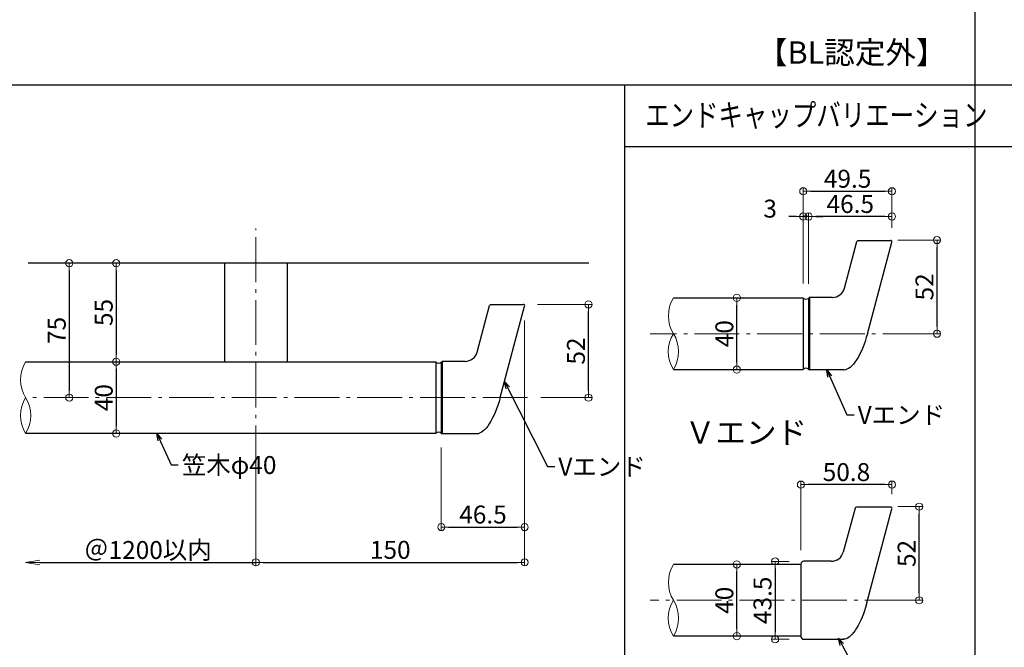
# Model space of a CAD drawing. Extents: x 2562 to 4835, y -1770 to -384.
# Drawn here: x 2852 to 3401, y -1437 to -1087 of the extents above; entities that cross this region are included whole.
import ezdxf

# ---------------------------------------------------------------- set-up
doc = ezdxf.new("R2010")
doc.units = 0
doc.header["$LTSCALE"] = 10
doc.header["$MEASUREMENT"] = 0
doc.linetypes.add('CENTER', pattern=[12, 5, -0.8, 0.4, -0.8, 5])
doc.layers.get('0').update_dxf_attribs({"linetype": 'CONTINUOUS'})
doc.layers.get('DEFPOINTS').update_dxf_attribs({"linetype": 'CONTINUOUS'})
for name, color, linetype in [('02壁', 9, 'CONTINUOUS'), ('08文字', 21, 'CONTINUOUS'), ('1', 3, 'CONTINUOUS'), ('2', 4, 'CONTINUOUS'), ('moji', 70, 'CONTINUOUS'), ('zumenwaku', 190, 'CONTINUOUS')]:
    doc.layers.add(name, color=color, linetype=linetype)
doc.layers.add('center', color=5, linetype='CENTER', lineweight=13)
doc.layers.add('sunpou', color=7, linetype='CONTINUOUS', lineweight=13)
doc.styles.add('MSP', font='txt')
doc.styles.get("Standard").update_dxf_attribs({"font": 'simplex.shx', "width": 0.7, "bigfont": 'bigfont.shx'})
doc.dimstyles.new('詳細寸法', dxfattribs={"dimscale": 4, "dimtxt": 2.5, "dimasz": 1, "dimexe": 0.5, "dimexo": 2, "dimgap": 0.5, "dimtad": 1, "dimdec": 1, "dimzin": 9, "dimdsep": 46, "dimtxsty": 'Standard', "dimblk1": 'ORIGIN', "dimblk2": 'ORIGIN', "dimsah": 1, "dimcen": 1, "dimclrd": 11, "dimclre": 11, "dimclrt": 2, "dimadec": 0, "dimazin": 0, "dimtfac": 1, "dimtdec": 1, "dimtmove": 2, "dimatfit": 3, "dimldrblk": 'OPEN30', "dimfxl": 0.5, "dimtolj": 1, "dimtzin": 9, "dimlwe": 9, "dimarcsym": 0})

# ---------------------------------------------------------------- blocks, each defined once
blk = doc.blocks.new('_ORIGIN')
at = {"color": 0, "linetype": 'ByBlock'}
blk.add_line((0, 0), (-1, 0), dxfattribs=at)
blk.add_circle((0, 0), 0.5, dxfattribs=at)
blk = doc.blocks.new('*D34')
at = {"layer": 'DEFPOINTS', "color": 0, "linetype": 'Continuous', "ltscale": 0.5, "transparency": 16777216}
for p in [(3132.63, -1245.45), (3169.02, -1245.45), (3134.36, -1297.45)]:
    blk.add_point(p, dxfattribs=at)
at = {"layer": 'sunpou', "color": 11, "linetype": 'Continuous', "lineweight": 9, "ltscale": 0.5, "transparency": 16777216}
for p, q in [((3140.63, -1245.45), (3171.02, -1245.45)), ((3142.36, -1297.45), (3171.02, -1297.45))]:
    blk.add_line(p, q, dxfattribs=at)
at = {"layer": 'sunpou', "color": 11, "linetype": 'Continuous', "lineweight": -2, "ltscale": 0.5, "transparency": 16777216}
blk.add_line((3169.02, -1293.45), (3169.02, -1249.45), dxfattribs=at)
at = {"layer": 'sunpou', "color": 11, "linetype": 'Continuous', "lineweight": -2, "ltscale": 0.5, "transparency": 16777216, "xscale": 4, "yscale": 4, "zscale": 4}
for p, rotation in [((3169.02, -1245.45), 90), ((3169.02, -1297.45), 270)]:
    blk.add_blockref('_ORIGIN', p, dxfattribs=dict(at, rotation=rotation))
at = {"layer": 'sunpou', "color": 2, "linetype": 'Continuous', "ltscale": 0.5, "transparency": 16777216, "insert": (3162.02, -1271.45), "char_height": 10, "attachment_point": 5, "rotation": 90}
blk.add_mtext('\\A1;52', dxfattribs=at)
blk = doc.blocks.new('_Open30')
at = {"layer": 'sunpou', "color": 0, "linetype": 'Continuous', "lineweight": -2}
for p, q in [((-1, 0.268), (0, 0)), ((0, 0), (-1, -0.268)), ((0, 0), (-1, 0))]:
    blk.add_line(p, q, dxfattribs=at)
blk = doc.blocks.new('*D15')
at = {"layer": 'DEFPOINTS', "color": 0, "linetype": 'Continuous', "ltscale": 0.5, "transparency": 16777216}
for p in [(2880, -1222.45), (2879.32, -1297.45), (2880, -1297.45)]:
    blk.add_point(p, dxfattribs=at)
at = {"layer": 'sunpou', "color": 11, "linetype": 'Continuous', "lineweight": 9, "ltscale": 0.5, "transparency": 16777216}
for p, q in [((2872, -1222.45), (2877.32, -1222.45)), ((2872, -1297.45), (2877.32, -1297.45))]:
    blk.add_line(p, q, dxfattribs=at)
at = {"layer": 'sunpou', "color": 11, "linetype": 'Continuous', "lineweight": -2, "ltscale": 0.5, "transparency": 16777216}
blk.add_line((2879.32, -1226.45), (2879.32, -1293.45), dxfattribs=at)
at = {"layer": 'sunpou', "color": 11, "linetype": 'Continuous', "lineweight": -2, "ltscale": 0.5, "transparency": 16777216, "xscale": 4, "yscale": 4, "zscale": 4}
for p, rotation in [((2879.32, -1222.45), 90), ((2879.32, -1297.45), 270)]:
    blk.add_blockref('_ORIGIN', p, dxfattribs=dict(at, rotation=rotation))
at = {"layer": 'sunpou', "color": 2, "linetype": 'Continuous', "ltscale": 0.5, "transparency": 16777216, "insert": (2872.32, -1259.95), "char_height": 10, "attachment_point": 5, "rotation": 90}
blk.add_mtext('\\A1;75', dxfattribs=at)
blk = doc.blocks.new('*D16')
at = {"layer": 'DEFPOINTS', "color": 0, "linetype": 'Continuous', "ltscale": 0.5, "transparency": 16777216}
for p in [(2911.61, -1222.45), (2905.52, -1277.45), (2911.61, -1277.45)]:
    blk.add_point(p, dxfattribs=at)
at = {"layer": 'sunpou', "color": 11, "linetype": 'Continuous', "lineweight": 9, "ltscale": 0.5, "transparency": 16777216}
for p, q in [((2903.61, -1222.45), (2903.52, -1222.45)), ((2903.61, -1277.45), (2903.52, -1277.45))]:
    blk.add_line(p, q, dxfattribs=at)
at = {"layer": 'sunpou', "color": 11, "linetype": 'Continuous', "lineweight": -2, "ltscale": 0.5, "transparency": 16777216}
blk.add_line((2905.52, -1226.45), (2905.52, -1273.45), dxfattribs=at)
at = {"layer": 'sunpou', "color": 11, "linetype": 'Continuous', "lineweight": -2, "ltscale": 0.5, "transparency": 16777216, "xscale": 4, "yscale": 4, "zscale": 4}
for p, rotation in [((2905.52, -1222.45), 90), ((2905.52, -1277.45), 270)]:
    blk.add_blockref('_ORIGIN', p, dxfattribs=dict(at, rotation=rotation))
at = {"layer": 'sunpou', "color": 2, "linetype": 'Continuous', "ltscale": 0.5, "transparency": 16777216, "insert": (2898.52, -1249.95), "char_height": 10, "attachment_point": 5, "rotation": 90}
blk.add_mtext('\\A1;55', dxfattribs=at)
blk = doc.blocks.new('*D17')
at = {"layer": 'DEFPOINTS', "color": 0, "linetype": 'Continuous', "ltscale": 0.5, "transparency": 16777216}
for p in [(2911.61, -1277.45), (2901.65, -1317.45), (2905.52, -1317.45)]:
    blk.add_point(p, dxfattribs=at)
at = {"layer": 'sunpou', "color": 11, "linetype": 'Continuous', "lineweight": 9, "ltscale": 0.5, "transparency": 16777216}
for p, q in [((2903.61, -1277.45), (2903.52, -1277.45)), ((2909.65, -1317.45), (2907.52, -1317.45))]:
    blk.add_line(p, q, dxfattribs=at)
at = {"layer": 'sunpou', "color": 11, "linetype": 'Continuous', "lineweight": -2, "ltscale": 0.5, "transparency": 16777216}
blk.add_line((2905.52, -1281.45), (2905.52, -1313.45), dxfattribs=at)
at = {"layer": 'sunpou', "color": 11, "linetype": 'Continuous', "lineweight": -2, "ltscale": 0.5, "transparency": 16777216, "xscale": 4, "yscale": 4, "zscale": 4}
for p, rotation in [((2905.52, -1277.45), 90), ((2905.52, -1317.45), 270)]:
    blk.add_blockref('_ORIGIN', p, dxfattribs=dict(at, rotation=rotation))
at = {"layer": 'sunpou', "color": 2, "linetype": 'Continuous', "ltscale": 0.5, "transparency": 16777216, "insert": (2898.52, -1297.45), "char_height": 10, "attachment_point": 5, "rotation": 90}
blk.add_mtext('\\A1;40', dxfattribs=at)
blk = doc.blocks.new('*D18')
at = {"layer": 'DEFPOINTS', "color": 0, "linetype": 'Continuous', "ltscale": 0.5, "transparency": 16777216}
for p in [(3133.4, -1246.46), (2983.42, -1325.95), (3133.4, -1389.35)]:
    blk.add_point(p, dxfattribs=at)
at = {"layer": 'sunpou', "color": 11, "linetype": 'Continuous', "lineweight": 9, "ltscale": 0.5, "transparency": 16777216}
for p, q in [((3133.4, -1254.46), (3133.4, -1391.35)), ((2983.42, -1333.95), (2983.42, -1391.35))]:
    blk.add_line(p, q, dxfattribs=at)
at = {"layer": 'sunpou', "color": 11, "linetype": 'Continuous', "lineweight": -2, "ltscale": 0.5, "transparency": 16777216}
blk.add_line((2987.42, -1389.35), (3129.4, -1389.35), dxfattribs=at)
at = {"layer": 'sunpou', "color": 11, "linetype": 'Continuous', "lineweight": -2, "ltscale": 0.5, "transparency": 16777216, "xscale": 4, "yscale": 4, "zscale": 4, "rotation": 180}
blk.add_blockref('_ORIGIN', (2983.42, -1389.35), dxfattribs=at)
at = {"layer": 'sunpou', "color": 11, "linetype": 'Continuous', "lineweight": -2, "ltscale": 0.5, "transparency": 16777216, "xscale": 4, "yscale": 4, "zscale": 4}
blk.add_blockref('_ORIGIN', (3133.4, -1389.35), dxfattribs=at)
at = {"layer": 'sunpou', "color": 2, "linetype": 'Continuous', "ltscale": 0.5, "transparency": 16777216, "insert": (3058.41, -1382.35), "char_height": 10, "attachment_point": 5}
blk.add_mtext('\\A1;150', dxfattribs=at)
blk = doc.blocks.new('*D19')
at = {"layer": 'DEFPOINTS', "color": 0, "linetype": 'Continuous', "ltscale": 0.5, "transparency": 16777216}
for p in [(3133.4, -1256.46), (3086.91, -1317.2), (3133.4, -1369.66)]:
    blk.add_point(p, dxfattribs=at)
at = {"layer": 'sunpou', "color": 11, "linetype": 'Continuous', "lineweight": 9, "ltscale": 0.5, "transparency": 16777216}
for p, q in [((3133.4, -1264.46), (3133.4, -1371.66)), ((3086.91, -1325.2), (3086.91, -1371.66))]:
    blk.add_line(p, q, dxfattribs=at)
at = {"layer": 'sunpou', "color": 11, "linetype": 'Continuous', "lineweight": -2, "ltscale": 0.5, "transparency": 16777216}
blk.add_line((3090.91, -1369.66), (3129.4, -1369.66), dxfattribs=at)
at = {"layer": 'sunpou', "color": 11, "linetype": 'Continuous', "lineweight": -2, "ltscale": 0.5, "transparency": 16777216, "xscale": 4, "yscale": 4, "zscale": 4, "rotation": 180}
blk.add_blockref('_ORIGIN', (3086.91, -1369.66), dxfattribs=at)
at = {"layer": 'sunpou', "color": 11, "linetype": 'Continuous', "lineweight": -2, "ltscale": 0.5, "transparency": 16777216, "xscale": 4, "yscale": 4, "zscale": 4}
blk.add_blockref('_ORIGIN', (3133.4, -1369.66), dxfattribs=at)
at = {"layer": 'sunpou', "color": 2, "linetype": 'Continuous', "ltscale": 0.5, "transparency": 16777216, "insert": (3110.15, -1362.66), "char_height": 10, "attachment_point": 5}
blk.add_mtext('\\A1;46.5', dxfattribs=at)
blk = doc.blocks.new('_OPEN')
at = {"color": 0, "linetype": 'ByBlock'}
for p, q in [((-1, 0.167), (0, 0)), ((0, 0), (-1, -0.167)), ((0, 0), (-1, 0))]:
    blk.add_line(p, q, dxfattribs=at)
blk = doc.blocks.new('*D23')
at = {"layer": 'DEFPOINTS', "color": 0, "linetype": 'Continuous', "ltscale": 0.5, "transparency": 16777216}
for p in [(2854.97, -1317.45), (2983.42, -1325.95), (2983.42, -1389.45)]:
    blk.add_point(p, dxfattribs=at)
at = {"layer": 'sunpou', "color": 11, "linetype": 'Continuous', "lineweight": 9, "ltscale": 0.5, "transparency": 16777216}
blk.add_line((2983.42, -1333.95), (2983.42, -1391.45), dxfattribs=at)
at = {"layer": 'sunpou', "color": 11, "linetype": 'Continuous', "lineweight": -2, "ltscale": 0.5, "transparency": 16777216}
blk.add_line((2862.97, -1389.45), (2983.42, -1389.45), dxfattribs=at)
at = {"layer": 'sunpou', "color": 11, "linetype": 'Continuous', "lineweight": -2, "ltscale": 0.5, "transparency": 16777216, "xscale": 8, "yscale": 8, "zscale": 8, "rotation": 180}
blk.add_blockref('_OPEN', (2854.97, -1389.45), dxfattribs=at)
at = {"layer": 'sunpou', "color": 2, "linetype": 'Continuous', "ltscale": 0.5, "transparency": 16777216, "insert": (2923.19, -1382.45), "char_height": 10, "attachment_point": 5}
blk.add_mtext('\\A1;＠1200以内', dxfattribs=at)
blk = doc.blocks.new('_None')
blk = doc.blocks.new('*D78')
at = {"layer": 'DEFPOINTS', "color": 0, "linetype": 'Continuous', "ltscale": 0.5, "transparency": 16777216}
for p in [(3291.86, -1196.4), (3338.35, -1210.79), (3291.86, -1242.05)]:
    blk.add_point(p, dxfattribs=at)
at = {"layer": 'sunpou', "color": 11, "linetype": 'Continuous', "lineweight": 9, "ltscale": 0.5, "transparency": 16777216}
for p, q in [((3291.86, -1234.05), (3291.86, -1194.4)), ((3338.35, -1202.79), (3338.35, -1194.4))]:
    blk.add_line(p, q, dxfattribs=at)
at = {"layer": 'sunpou', "color": 11, "linetype": 'Continuous', "lineweight": -2, "ltscale": 0.5, "transparency": 16777216}
blk.add_line((3334.35, -1196.4), (3295.86, -1196.4), dxfattribs=at)
at = {"layer": 'sunpou', "color": 11, "linetype": 'Continuous', "lineweight": -2, "ltscale": 0.5, "transparency": 16777216, "xscale": 4, "yscale": 4, "zscale": 4, "rotation": 180}
blk.add_blockref('_ORIGIN', (3291.86, -1196.4), dxfattribs=at)
at = {"layer": 'sunpou', "color": 11, "linetype": 'Continuous', "lineweight": -2, "ltscale": 0.5, "transparency": 16777216, "xscale": 4, "yscale": 4, "zscale": 4}
blk.add_blockref('_ORIGIN', (3338.35, -1196.4), dxfattribs=at)
at = {"layer": 'sunpou', "color": 2, "linetype": 'Continuous', "ltscale": 0.5, "transparency": 16777216, "insert": (3315.1, -1189.4), "char_height": 10, "attachment_point": 5}
blk.add_mtext('\\A1;46.5', dxfattribs=at)
blk = doc.blocks.new('*D79')
at = {"layer": 'DEFPOINTS', "color": 0, "linetype": 'Continuous', "ltscale": 0.5, "transparency": 16777216}
for p in [(3338.35, -1182.33), (3338.35, -1210.79), (3288.86, -1241.78)]:
    blk.add_point(p, dxfattribs=at)
at = {"layer": 'sunpou', "color": 11, "linetype": 'Continuous', "lineweight": 9, "ltscale": 0.5, "transparency": 16777216}
for p, q in [((3288.86, -1233.78), (3288.86, -1180.33)), ((3338.35, -1202.79), (3338.35, -1180.33))]:
    blk.add_line(p, q, dxfattribs=at)
at = {"layer": 'sunpou', "color": 11, "linetype": 'Continuous', "lineweight": -2, "ltscale": 0.5, "transparency": 16777216}
blk.add_line((3292.86, -1182.33), (3334.35, -1182.33), dxfattribs=at)
at = {"layer": 'sunpou', "color": 11, "linetype": 'Continuous', "lineweight": -2, "ltscale": 0.5, "transparency": 16777216, "xscale": 4, "yscale": 4, "zscale": 4, "rotation": 180}
blk.add_blockref('_ORIGIN', (3288.86, -1182.33), dxfattribs=at)
at = {"layer": 'sunpou', "color": 11, "linetype": 'Continuous', "lineweight": -2, "ltscale": 0.5, "transparency": 16777216, "xscale": 4, "yscale": 4, "zscale": 4}
blk.add_blockref('_ORIGIN', (3338.35, -1182.33), dxfattribs=at)
at = {"layer": 'sunpou', "color": 2, "linetype": 'Continuous', "ltscale": 0.5, "transparency": 16777216, "insert": (3313.6, -1175.33), "char_height": 10, "attachment_point": 5}
blk.add_mtext('\\A1;49.5', dxfattribs=at)
blk = doc.blocks.new('*D80')
at = {"layer": 'DEFPOINTS', "color": 0, "linetype": 'Continuous', "ltscale": 0.5, "transparency": 16777216}
for p in [(3333.69, -1209.53), (3363.5, -1209.53), (3333.69, -1261.78)]:
    blk.add_point(p, dxfattribs=at)
at = {"layer": 'sunpou', "color": 11, "linetype": 'Continuous', "lineweight": 9, "ltscale": 0.5, "transparency": 16777216}
for p, q in [((3341.69, -1209.53), (3365.5, -1209.53)), ((3341.69, -1261.78), (3365.5, -1261.78))]:
    blk.add_line(p, q, dxfattribs=at)
at = {"layer": 'sunpou', "color": 11, "linetype": 'Continuous', "lineweight": -2, "ltscale": 0.5, "transparency": 16777216}
blk.add_line((3363.5, -1257.78), (3363.5, -1213.53), dxfattribs=at)
at = {"layer": 'sunpou', "color": 11, "linetype": 'Continuous', "lineweight": -2, "ltscale": 0.5, "transparency": 16777216, "xscale": 4, "yscale": 4, "zscale": 4}
for p, rotation in [((3363.5, -1209.53), 90), ((3363.5, -1261.78), 270)]:
    blk.add_blockref('_ORIGIN', p, dxfattribs=dict(at, rotation=rotation))
at = {"layer": 'sunpou', "color": 2, "linetype": 'Continuous', "ltscale": 0.5, "transparency": 16777216, "insert": (3356.5, -1235.66), "char_height": 10, "attachment_point": 5, "rotation": 90}
blk.add_mtext('\\A1;52', dxfattribs=at)
blk = doc.blocks.new('*D81')
at = {"layer": 'DEFPOINTS', "color": 0, "linetype": 'Continuous', "ltscale": 0.5, "transparency": 16777216}
for p in [(3288.86, -1196.4), (3288.86, -1241.78), (3291.86, -1242.05)]:
    blk.add_point(p, dxfattribs=at)
at = {"layer": 'sunpou', "color": 11, "linetype": 'Continuous', "lineweight": -2, "ltscale": 0.5, "transparency": 16777216}
for p, q in [((3284.86, -1196.4), (3280.86, -1196.4)), ((3291.86, -1196.4), (3288.86, -1196.4)), ((3295.86, -1196.4), (3299.86, -1196.4))]:
    blk.add_line(p, q, dxfattribs=at)
at = {"layer": 'sunpou', "color": 11, "linetype": 'Continuous', "lineweight": 9, "ltscale": 0.5, "transparency": 16777216}
for p, q in [((3288.86, -1233.78), (3288.86, -1194.4)), ((3291.86, -1234.05), (3291.86, -1194.4))]:
    blk.add_line(p, q, dxfattribs=at)
at = {"layer": 'sunpou', "color": 11, "linetype": 'Continuous', "lineweight": -2, "ltscale": 0.5, "transparency": 16777216, "xscale": 4, "yscale": 4, "zscale": 4}
blk.add_blockref('_ORIGIN', (3288.86, -1196.4), dxfattribs=at)
at = {"layer": 'sunpou', "color": 11, "linetype": 'Continuous', "lineweight": -2, "ltscale": 0.5, "transparency": 16777216, "xscale": 4, "yscale": 4, "zscale": 4, "rotation": 180}
blk.add_blockref('_ORIGIN', (3291.86, -1196.4), dxfattribs=at)
at = {"layer": 'sunpou', "color": 2, "linetype": 'Continuous', "ltscale": 0.5, "transparency": 16777216, "insert": (3270.38, -1192.01), "char_height": 10, "attachment_point": 5}
blk.add_mtext('\\A1;3', dxfattribs=at)
blk = doc.blocks.new('*D82')
at = {"layer": 'DEFPOINTS', "color": 0, "linetype": 'Continuous', "ltscale": 0.5, "transparency": 16777216}
for p in [(3287.56, -1345.98), (3338.37, -1359.27), (3287.56, -1390.52)]:
    blk.add_point(p, dxfattribs=at)
at = {"layer": 'sunpou', "color": 11, "linetype": 'Continuous', "lineweight": 9, "ltscale": 0.5, "transparency": 16777216}
for p, q in [((3287.56, -1382.52), (3287.56, -1343.98)), ((3338.37, -1351.27), (3338.37, -1343.98))]:
    blk.add_line(p, q, dxfattribs=at)
at = {"layer": 'sunpou', "color": 11, "linetype": 'Continuous', "lineweight": -2, "ltscale": 0.5, "transparency": 16777216}
blk.add_line((3334.37, -1345.98), (3291.56, -1345.98), dxfattribs=at)
at = {"layer": 'sunpou', "color": 11, "linetype": 'Continuous', "lineweight": -2, "ltscale": 0.5, "transparency": 16777216, "xscale": 4, "yscale": 4, "zscale": 4, "rotation": 180}
blk.add_blockref('_ORIGIN', (3287.56, -1345.98), dxfattribs=at)
at = {"layer": 'sunpou', "color": 11, "linetype": 'Continuous', "lineweight": -2, "ltscale": 0.5, "transparency": 16777216, "xscale": 4, "yscale": 4, "zscale": 4}
blk.add_blockref('_ORIGIN', (3338.37, -1345.98), dxfattribs=at)
at = {"layer": 'sunpou', "color": 2, "linetype": 'Continuous', "ltscale": 0.5, "transparency": 16777216, "insert": (3312.97, -1338.98), "char_height": 10, "attachment_point": 5}
blk.add_mtext('\\A1;50.8', dxfattribs=at)
blk = doc.blocks.new('*D83')
at = {"layer": 'DEFPOINTS', "color": 0, "linetype": 'Continuous', "ltscale": 0.5, "transparency": 16777216}
for p in [(3333.65, -1358.27), (3353.55, -1358.27), (3333.65, -1410.52)]:
    blk.add_point(p, dxfattribs=at)
at = {"layer": 'sunpou', "color": 11, "linetype": 'Continuous', "lineweight": 9, "ltscale": 0.5, "transparency": 16777216}
for p, q in [((3341.65, -1358.27), (3355.55, -1358.27)), ((3341.65, -1410.52), (3355.55, -1410.52))]:
    blk.add_line(p, q, dxfattribs=at)
at = {"layer": 'sunpou', "color": 11, "linetype": 'Continuous', "lineweight": -2, "ltscale": 0.5, "transparency": 16777216}
blk.add_line((3353.55, -1406.52), (3353.55, -1362.27), dxfattribs=at)
at = {"layer": 'sunpou', "color": 11, "linetype": 'Continuous', "lineweight": -2, "ltscale": 0.5, "transparency": 16777216, "xscale": 4, "yscale": 4, "zscale": 4}
for p, rotation in [((3353.55, -1358.27), 90), ((3353.55, -1410.52), 270)]:
    blk.add_blockref('_ORIGIN', p, dxfattribs=dict(at, rotation=rotation))
at = {"layer": 'sunpou', "color": 2, "linetype": 'Continuous', "ltscale": 0.5, "transparency": 16777216, "insert": (3346.55, -1384.39), "char_height": 10, "attachment_point": 5, "rotation": 90}
blk.add_mtext('\\A1;52', dxfattribs=at)
blk = doc.blocks.new('*D84')
at = {"layer": 'DEFPOINTS', "color": 0, "linetype": 'Continuous', "ltscale": 0.5, "transparency": 16777216}
for p in [(3289.06, -1388.79), (3273.13, -1432.27), (3289.06, -1432.27)]:
    blk.add_point(p, dxfattribs=at)
at = {"layer": 'sunpou', "color": 11, "linetype": 'Continuous', "lineweight": 9, "ltscale": 0.5, "transparency": 16777216}
for p, q in [((3281.06, -1388.79), (3271.13, -1388.79)), ((3281.06, -1432.27), (3271.13, -1432.27))]:
    blk.add_line(p, q, dxfattribs=at)
at = {"layer": 'sunpou', "color": 11, "linetype": 'Continuous', "lineweight": -2, "ltscale": 0.5, "transparency": 16777216}
blk.add_line((3273.13, -1392.79), (3273.13, -1428.27), dxfattribs=at)
at = {"layer": 'sunpou', "color": 11, "linetype": 'Continuous', "lineweight": -2, "ltscale": 0.5, "transparency": 16777216, "xscale": 4, "yscale": 4, "zscale": 4}
for p, rotation in [((3273.13, -1388.79), 90), ((3273.13, -1432.27), 270)]:
    blk.add_blockref('_ORIGIN', p, dxfattribs=dict(at, rotation=rotation))
at = {"layer": 'sunpou', "color": 2, "linetype": 'Continuous', "ltscale": 0.5, "transparency": 16777216, "insert": (3266.13, -1410.53), "char_height": 10, "attachment_point": 5, "rotation": 90}
blk.add_mtext('\\A1;43.5', dxfattribs=at)
blk = doc.blocks.new('*D89')
at = {"layer": 'DEFPOINTS', "color": 0, "linetype": 'Continuous', "ltscale": 0.5, "transparency": 16777216}
for p in [(3251.81, -1390.52), (3267.95, -1390.52), (3267.95, -1430.52)]:
    blk.add_point(p, dxfattribs=at)
at = {"layer": 'sunpou', "color": 11, "linetype": 'Continuous', "lineweight": 9, "ltscale": 0.5, "transparency": 16777216}
for p, q in [((3259.95, -1390.52), (3249.81, -1390.52)), ((3259.95, -1430.52), (3249.81, -1430.52))]:
    blk.add_line(p, q, dxfattribs=at)
at = {"layer": 'sunpou', "color": 11, "linetype": 'Continuous', "lineweight": -2, "ltscale": 0.5, "transparency": 16777216}
blk.add_line((3251.81, -1426.52), (3251.81, -1394.52), dxfattribs=at)
at = {"layer": 'sunpou', "color": 11, "linetype": 'Continuous', "lineweight": -2, "ltscale": 0.5, "transparency": 16777216, "xscale": 4, "yscale": 4, "zscale": 4}
for p, rotation in [((3251.81, -1390.52), 90), ((3251.81, -1430.52), 270)]:
    blk.add_blockref('_ORIGIN', p, dxfattribs=dict(at, rotation=rotation))
at = {"layer": 'sunpou', "color": 2, "linetype": 'Continuous', "ltscale": 0.5, "transparency": 16777216, "insert": (3244.81, -1410.52), "char_height": 10, "attachment_point": 5, "rotation": 90}
blk.add_mtext('\\A1;40', dxfattribs=at)
blk = doc.blocks.new('*D90')
at = {"layer": 'DEFPOINTS', "color": 0, "linetype": 'Continuous', "ltscale": 0.5, "transparency": 16777216}
for p in [(3240.94, -1241.78), (3251.81, -1241.78), (3240.94, -1281.78)]:
    blk.add_point(p, dxfattribs=at)
at = {"layer": 'sunpou', "color": 11, "linetype": 'Continuous', "lineweight": 9, "ltscale": 0.5, "transparency": 16777216}
for p, q in [((3248.94, -1241.78), (3253.81, -1241.78)), ((3248.94, -1281.78), (3253.81, -1281.78))]:
    blk.add_line(p, q, dxfattribs=at)
at = {"layer": 'sunpou', "color": 11, "linetype": 'Continuous', "lineweight": -2, "ltscale": 0.5, "transparency": 16777216}
blk.add_line((3251.81, -1277.78), (3251.81, -1245.78), dxfattribs=at)
at = {"layer": 'sunpou', "color": 11, "linetype": 'Continuous', "lineweight": -2, "ltscale": 0.5, "transparency": 16777216, "xscale": 4, "yscale": 4, "zscale": 4}
for p, rotation in [((3251.81, -1241.78), 90), ((3251.81, -1281.78), 270)]:
    blk.add_blockref('_ORIGIN', p, dxfattribs=dict(at, rotation=rotation))
at = {"layer": 'sunpou', "color": 2, "linetype": 'Continuous', "ltscale": 0.5, "transparency": 16777216, "insert": (3244.81, -1261.78), "char_height": 10, "attachment_point": 5, "rotation": 90}
blk.add_mtext('\\A1;40', dxfattribs=at)

msp = doc.modelspace()

# ---------------------------------------------------------------- linework, layer by layer
at = {"layer": '02壁'}
msp.add_line((3169.17, -1222.45), (2856.39, -1222.45), dxfattribs=at)
at = {"layer": '1', "color": 3, "linetype": 'Continuous', "ltscale": 0.5}
for p, q in [((3311.83, -1236.34), (3318.79, -1210.38)), ((3319.56, -1209.78), (3337.57, -1209.78)), ((3324.68, -1261.78), (3338.35, -1210.79)), ((3291.86, -1242.03), (3292.36, -1241.53)), ((3292.36, -1241.53), (3292.36, -1282.03)), ((3305.07, -1241.53), (3292.36, -1241.53)), ((3106.88, -1272.01), (3113.84, -1246.04)), ((3114.61, -1245.45), (3132.63, -1245.45)), ((3119.74, -1297.45), (3133.4, -1246.46)), ((3288.86, -1241.78), (3288.86, -1281.78)), ((3291.86, -1242.05), (3291.86, -1281.53)), ((3083.91, -1277.45), (3083.91, -1317.45)), ((3086.91, -1277.7), (3087.41, -1277.2)), ((3086.91, -1277.72), (3086.91, -1317.2)), ((3087.41, -1277.2), (3087.41, -1317.7)), ((3100.12, -1277.2), (3087.41, -1277.2)), ((3291.86, -1281.53), (3292.36, -1282.03)), ((3311.54, -1282.03), (3292.36, -1282.03)), ((3086.91, -1317.2), (3087.41, -1317.7)), ((3106.6, -1317.7), (3087.41, -1317.7)), ((3317.78, -1359.11), (3311.22, -1383.58)), ((3337.6, -1358.52), (3318.55, -1358.52)), ((3324.16, -1412.59), (3338.37, -1359.52)), ((3304.46, -1388.77), (3289.06, -1388.77)), ((3287.56, -1390.27), (3287.56, -1430.77)), ((3289.06, -1432.27), (3311.56, -1432.27))]:
    msp.add_line(p, q, dxfattribs=at)
at = {"layer": '1', "color": 3, "linetype": 'Continuous'}
for p, q in [((2965.92, -1222.45), (2965.92, -1277.45)), ((3000.92, -1222.45), (2965.92, -1222.45)), ((3000.92, -1222.45), (3000.92, -1277.45)), ((3216.43, -1241.78), (3288.86, -1241.78)), ((2854.97, -1277.45), (3070.12, -1277.45)), ((2854.97, -1277.45), (3083.91, -1277.45)), ((3216.43, -1281.78), (3288.86, -1281.78)), ((3070.12, -1317.45), (2854.97, -1317.45)), ((3083.91, -1317.45), (2854.97, -1317.45)), ((3287.56, -1390.52), (3216.43, -1390.52)), ((3287.56, -1430.52), (3216.43, -1430.52))]:
    msp.add_line(p, q, dxfattribs=at)
at = {"layer": '1', "color": 3, "linetype": 'Continuous', "ltscale": 0.5}
msp.add_lwpolyline([(3324.16, -1412.59), (3323.62, -1414.47), (3323.03, -1416.32), (3322.39, -1418.12), (3321.7, -1419.87), (3320.98, -1421.55), (3320.22, -1423.14), (3319.43, -1424.63), (3318.62, -1426.02), (3317.79, -1427.29), (3316.95, -1428.44), (3316.11, -1429.44), (3315.27, -1430.31), (3314.43, -1431.02), (3313.62, -1431.58), (3312.82, -1431.97), (3312.06, -1432.2), (3311.32, -1432.27), (3311.21, -1432.27)], dxfattribs=at)
for centre, radius, start, end in [((3319.56, -1210.58), 0.8, 90, 165), ((3337.57, -1210.58), 0.8, 345, 90), ((3305.07, -1234.53), 7, 270, 345), ((3114.61, -1246.25), 0.8, 90, 165), ((3132.63, -1246.25), 0.8, 345, 90), ((3290.42, -1240.04), 2.47, 230.8387, 305.5623), ((3100.12, -1270.2), 7, 270, 345), ((3085.47, -1275.7), 2.47, 230.8387, 305.5623), ((3290.42, -1283.53), 2.47, 54.4377, 129.1613), ((3085.47, -1319.2), 2.47, 54.4377, 129.1613), ((3318.55, -1359.32), 0.8, 90, 165), ((3337.6, -1359.32), 0.8, 345, 90), ((3304.46, -1381.77), 7, 270, 345), ((3289.06, -1390.27), 1.5, 90, 180), ((3289.06, -1430.77), 1.5, 180, 270)]:
    msp.add_arc(centre, radius, start, end, dxfattribs=at)
at = {"layer": '1', "color": 3, "linetype": 'Continuous', "ltscale": 0.5, "extrusion": (0, 0, -1)}
for centre in [(3316.1, -1254.71), (3111.15, -1290.38)]:
    msp.add_ellipse(centre, major_axis=(5.3, 27.26), ratio=0.3586, start_param=1.762944, end_param=3.071941, dxfattribs=at)
at = {"layer": '2', "linetype": 'Continuous', "lineweight": 9, "ltscale": 0.5}
for centre, radius, start, end in [((3232.7, -1251.78), 19.1, 148.4294, 211.5706), ((3232.49, -1271.78), 18.92, 148.0905, 211.9095), ((3200.37, -1271.78), 18.92, 328.0905, 31.9095), ((2871.24, -1287.45), 19.1, 148.4294, 211.5706), ((2871.24, -1307.45), 19.1, 148.4294, 211.5706), ((2838.69, -1307.45), 19.1, 328.4294, 31.5706), ((3232.7, -1400.52), 19.1, 148.4294, 211.5706), ((3232.49, -1420.52), 18.92, 148.0905, 211.9095), ((3200.37, -1420.52), 18.92, 328.0905, 31.9095)]:
    msp.add_arc(centre, radius, start, end, dxfattribs=at)
at = {"layer": 'center', "color": 5, "linetype": 'CENTER', "ltscale": 0.5}
for p, q in [((2983.42, -1372.98), (2983.42, -1203.11)), ((3358.19, -1261.78), (3203.49, -1261.78)), ((3135.02, -1297.45), (2854.97, -1297.45)), ((3348.23, -1410.52), (3203.49, -1410.52))]:
    msp.add_line(p, q, dxfattribs=at)
at = {"layer": 'zumenwaku', "linetype": 'Continuous'}
for p, q in [((3384.6, -384.15), (3384.6, -1769.15)), ((2561.6, -1122.96), (4206.6, -1122.96)), ((3189.1, -1122.96), (3189.1, -1769.15)), ((3189.1, -1157.25), (3384.6, -1157.25)), ((3384.6, -1157.25), (4206.6, -1157.25))]:
    msp.add_line(p, q, dxfattribs=at)

# ---------------------------------------------------------------- texts
at = {"layer": '08文字', "color": 2, "linetype": 'Continuous', "ltscale": 0.5, "char_height": 10, "attachment_point": 1}
for s, insert in [('Vエンド', (3319.22, -1302.07)), ('笠木φ40', (2942.11, -1330.03)), ('Vエンド', (3152.18, -1330.95))]:
    msp.add_mtext(s, dxfattribs=dict(at, insert=insert))
at = {"layer": 'moji', "linetype": 'Continuous', "style": 'MSP'}
msp.add_text('【BL認定外】', height=12.5, dxfattribs=at).set_placement((3263.05, -1111.15))
at = {"layer": 'moji', "linetype": 'Continuous', "style": 'MSP', "width": 0.8}
msp.add_text('エンドキャップバリエーション', height=12.5, dxfattribs=at).set_placement((3200.64, -1146.05))
at = {"layer": 'moji', "linetype": 'Continuous', "ltscale": 0.5, "style": 'MSP'}
msp.add_text('Ｖエンド', height=12.5, dxfattribs=at).set_placement((3222.77, -1323.14))

# ---------------------------------------------------------------- dimensions: what is measured, and where the dimension line sits
at = {"layer": 'sunpou', "linetype": 'Continuous', "ltscale": 0.5}
for base, p1, p2, picture, middle in [((3338.35, -1182.33), (3288.86, -1241.78), (3338.35, -1210.79), '*D79', (3313.6, -1175.33)), ((3291.86, -1196.4), (3338.35, -1210.79), (3291.86, -1242.05), '*D78', (3315.1, -1189.4)), ((3133.4, -1389.35), (2983.42, -1325.95), (3133.4, -1246.46), '*D18', (3058.41, -1382.35)), ((3133.4, -1369.66), (3086.91, -1317.2), (3133.4, -1256.46), '*D19', (3110.15, -1362.66)), ((3287.56, -1345.98), (3338.37, -1359.27), (3287.56, -1390.52), '*D82', (3312.97, -1338.98))]:
    dim = msp.add_linear_dim(base=base, p1=p1, p2=p2, dimstyle='詳細寸法', dxfattribs=at)
    dim.commit()
    dim.dimension.update_dxf_attribs({"geometry": picture, "text_midpoint": middle})
dim = msp.add_linear_dim(base=(3288.86, -1196.4), p1=(3291.86, -1242.05), p2=(3288.86, -1241.78), dimstyle='詳細寸法', dxfattribs=at)
dim.commit()
dim.dimension.update_dxf_attribs({"geometry": '*D81', "text_midpoint": (3270.38, -1192.01), "dimtype": 160})
for base, p1, p2, picture, middle in [((3363.5, -1209.53), (3333.69, -1261.78), (3333.69, -1209.53), '*D80', (3356.5, -1235.66)), ((3353.55, -1358.27), (3333.65, -1410.52), (3333.65, -1358.27), '*D83', (3346.55, -1384.39))]:
    dim = msp.add_linear_dim(base=base, p1=p1, p2=p2, angle=90, text='52', dimstyle='詳細寸法', dxfattribs=at)
    dim.commit()
    dim.dimension.update_dxf_attribs({"geometry": picture, "text_midpoint": middle})
for base, p1, p2, picture, middle in [((2879.32, -1297.45), (2880, -1222.45), (2880, -1297.45), '*D15', (2872.32, -1259.95)), ((2905.52, -1277.45), (2911.61, -1222.45), (2911.61, -1277.45), '*D16', (2898.52, -1249.95)), ((3251.81, -1241.78), (3240.94, -1281.78), (3240.94, -1241.78), '*D90', (3244.81, -1261.78)), ((3169.02, -1245.45), (3134.36, -1297.45), (3132.63, -1245.45), '*D34', (3162.02, -1271.45)), ((2905.52, -1317.45), (2911.61, -1277.45), (2901.65, -1317.45), '*D17', (2898.52, -1297.45)), ((3251.81, -1390.52), (3267.95, -1430.52), (3267.95, -1390.52), '*D89', (3244.81, -1410.52)), ((3273.13, -1432.27), (3289.06, -1388.79), (3289.06, -1432.27), '*D84', (3266.13, -1410.53))]:
    dim = msp.add_linear_dim(base=base, p1=p1, p2=p2, angle=90, dimstyle='詳細寸法', dxfattribs=at)
    dim.commit()
    dim.dimension.update_dxf_attribs({"geometry": picture, "text_midpoint": middle})
dim = msp.add_linear_dim(base=(2983.42, -1389.45), p1=(2854.97, -1317.45), p2=(2983.42, -1325.95), text='＠1200以内', dimstyle='詳細寸法', override={"dimasz": 2, "dimblk1": 'OPEN', "dimblk2": 'None', "dimse1": 1}, dxfattribs=at)
dim.commit()
dim.dimension.update_dxf_attribs({"geometry": '*D23', "text_midpoint": (2923.19, -1382.45)})

# ---------------------------------------------------------------- leaders
at = {"layer": '08文字', "linetype": 'Continuous', "ltscale": 0.5, "annotation_type": 0, "has_hookline": 1, "hookline_direction": 0}
for points, text_width in [([(3301.95, -1282.03), (3313.22, -1307.07), (3317.22, -1307.07)], 29.07), ([(3122.15, -1288.42), (3146.18, -1335.95), (3150.18, -1335.95)], 29.07), ([(2928.19, -1317.45), (2936.11, -1335.03), (2940.11, -1335.03)], 36.53), ([(3308.57, -1431.65), (3322.81, -1458.66), (3326.81, -1458.66)], 36.4)]:
    msp.add_leader(points, dimstyle='詳細寸法', override={"dimgap": 0.5, "dimtad": 0}, dxfattribs=dict(at, text_width=text_width))

doc.saveas('drawing.dxf')
